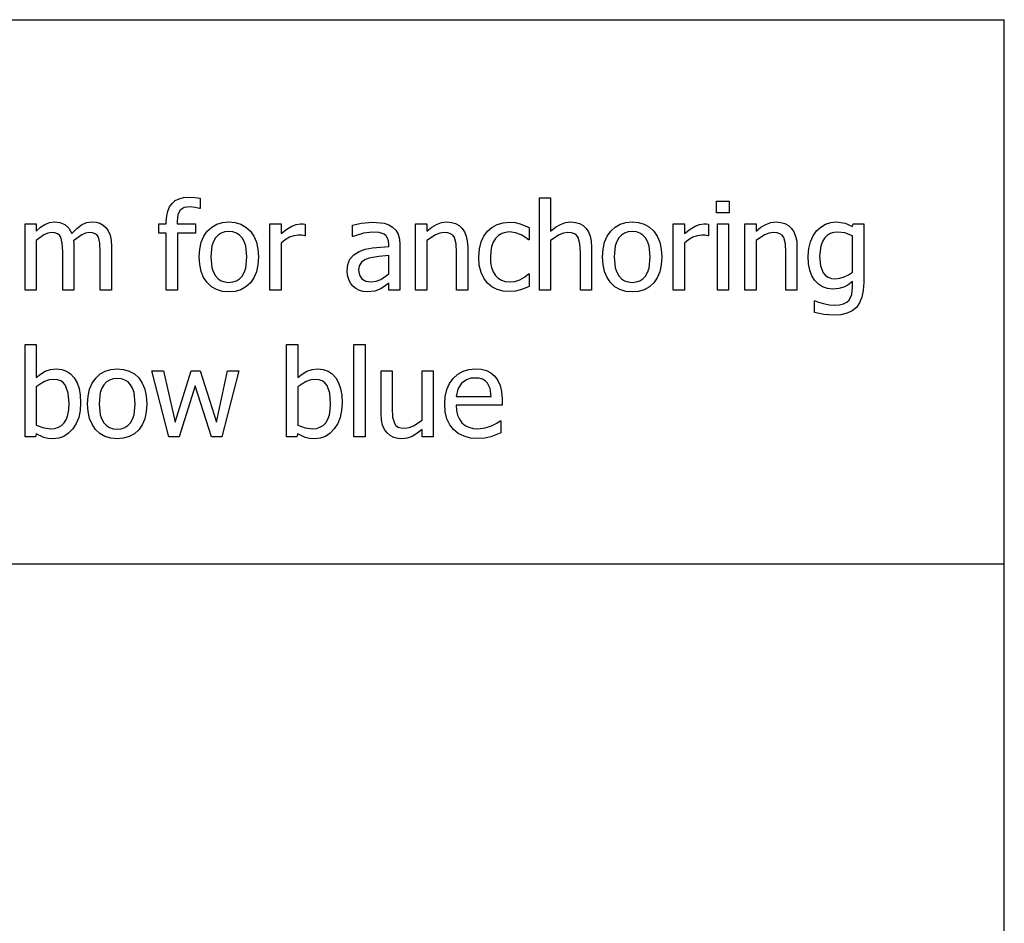
# Model space of a CAD drawing. Extents: x -8206 to 8206, y -6153 to 6153.
# Drawn here: x 5982 to 8206, y -4113 to -2074 of the extents above; entities that cross this region are included whole.
import ezdxf

# ---------------------------------------------------------------- set-up
doc = ezdxf.new("R2010")
doc.units = 0
doc.layers.get('0').update_dxf_attribs({"linetype": 'CONTINUOUS'})

msp = doc.modelspace()

# ---------------------------------------------------------------- linework, layer by layer
for p, q in [((3942.2, -2073.8), (8206, -2073.8)), ((8206, -3303.1), (8206, -2073.8)), ((6320.7, -2496.2), (6326.4, -2488.3)), ((6326.4, -2488.3), (6333.6, -2482.2)), ((6333.6, -2482.2), (6342.2, -2477.8)), ((6342.2, -2477.8), (6352.2, -2475.1)), ((6352.2, -2475.1), (6363.6, -2474.2)), ((6363.6, -2474.2), (6377.3, -2475)), ((6377.3, -2475), (6389.5, -2476.7)), ((6389.5, -2476.7), (6389.5, -2499.7)), ((7156, -2684.2), (7156, -2475.6)), ((7156, -2475.6), (7181.2, -2475.6)), ((7181.2, -2475.6), (7181.2, -2551.1)), ((7556, -2509.4), (7556, -2483.2)), ((7556, -2483.2), (7584.7, -2483.2)), ((7584.7, -2483.2), (7584.7, -2509.4)), ((6314.2, -2516.8), (6316.6, -2505.7)), ((6316.6, -2505.7), (6320.7, -2496.2)), ((6344.5, -2503.4), (6339.4, -2513.5)), ((6353.6, -2498), (6344.5, -2503.4)), ((6367.3, -2496.2), (6353.6, -2498)), ((6378.5, -2497.4), (6367.3, -2496.2)), ((6388.2, -2499.7), (6378.5, -2497.4)), ((6389.5, -2499.7), (6388.2, -2499.7)), ((7584.7, -2509.4), (7556, -2509.4)), ((5994.2, -2684.2), (5994.2, -2534.5)), ((5994.2, -2534.5), (6019.4, -2534.5)), ((6019.4, -2534.5), (6019.4, -2551.1)), ((6039, -2535.7), (6049.3, -2531.7)), ((6049.3, -2531.7), (6060.4, -2530.3)), ((6060.4, -2530.3), (6073, -2531.8)), ((6073, -2531.8), (6084, -2536.3)), ((6121.8, -2536.9), (6133.2, -2531.9)), ((6133.2, -2531.9), (6145.5, -2530.3)), ((6145.5, -2530.3), (6154.7, -2531.1)), ((6154.7, -2531.1), (6163, -2533.3)), ((6163, -2533.3), (6170.4, -2537.3)), ((6296.3, -2555.4), (6296.3, -2534.5)), ((6296.3, -2534.5), (6313.3, -2534.5)), ((6313.3, -2529.5), (6314.2, -2516.8)), ((6313.3, -2534.5), (6313.3, -2529.5)), ((6339.4, -2513.5), (6337.7, -2529.4)), ((6337.7, -2529.4), (6337.7, -2534.5)), ((6337.7, -2534.5), (6379.5, -2534.5)), ((6379.5, -2534.5), (6379.5, -2555.4)), ((6427.3, -2535.5), (6440.2, -2531.6)), ((6440.2, -2531.6), (6454.5, -2530.3)), ((6454.5, -2530.3), (6468.9, -2531.6)), ((6468.9, -2531.6), (6481.8, -2535.5)), ((6547.2, -2684.2), (6547.2, -2534.5)), ((6547.2, -2534.5), (6572.4, -2534.5)), ((6572.4, -2534.5), (6572.4, -2556.7)), ((6606.6, -2535.7), (6616.4, -2534.5)), ((6616.4, -2534.5), (6622.2, -2534.7)), ((6622.2, -2534.7), (6626.6, -2535.3)), ((6733.7, -2537.7), (6753.7, -2533.2)), ((6753.7, -2533.2), (6779.5, -2530.8)), ((6779.5, -2530.8), (6805.5, -2533.2)), ((6805.5, -2533.2), (6815.5, -2536.6)), ((6876.2, -2684.2), (6876.2, -2534.5)), ((6876.2, -2534.5), (6901.4, -2534.5)), ((6901.4, -2534.5), (6901.4, -2551.1)), ((6923.6, -2535.7), (6934.9, -2531.6)), ((6934.9, -2531.6), (6946.8, -2530.3)), ((6946.8, -2530.3), (6957.3, -2531.2)), ((6957.3, -2531.2), (6966.5, -2533.9)), ((6966.5, -2533.9), (6974.6, -2538.5)), ((7060.5, -2536.3), (7074.2, -2532.3)), ((7074.2, -2532.3), (7088.8, -2531)), ((7088.8, -2531), (7101, -2531.8)), ((7101, -2531.8), (7112.6, -2534.5)), ((7112.6, -2534.5), (7133.1, -2542.5)), ((7203.5, -2535.7), (7214.8, -2531.6)), ((7214.8, -2531.6), (7226.7, -2530.3)), ((7226.7, -2530.3), (7237.2, -2531.2)), ((7237.2, -2531.2), (7246.4, -2533.9)), ((7246.4, -2533.9), (7254.5, -2538.5)), ((7338.4, -2535.5), (7351.3, -2531.6)), ((7351.3, -2531.6), (7365.6, -2530.3)), ((7365.6, -2530.3), (7380, -2531.6)), ((7380, -2531.6), (7392.9, -2535.5)), ((7458.3, -2684.2), (7458.3, -2534.5)), ((7458.3, -2534.5), (7483.5, -2534.5)), ((7483.5, -2534.5), (7483.5, -2556.7)), ((7517.7, -2535.7), (7527.5, -2534.5)), ((7527.5, -2534.5), (7533.3, -2534.7)), ((7533.3, -2534.7), (7537.7, -2535.3)), ((7557.8, -2684.2), (7557.8, -2534.5)), ((7557.8, -2534.5), (7583, -2534.5)), ((7583, -2534.5), (7583, -2684.2)), ((7620, -2684.2), (7620, -2534.5)), ((7620, -2534.5), (7645.2, -2534.5)), ((7645.2, -2534.5), (7645.2, -2551.1)), ((7667.5, -2535.7), (7678.8, -2531.6)), ((7678.8, -2531.6), (7690.7, -2530.3)), ((7690.7, -2530.3), (7701.1, -2531.2)), ((7701.1, -2531.2), (7710.4, -2533.9)), ((7710.4, -2533.9), (7718.4, -2538.5)), ((7802.1, -2535.5), (7813.9, -2531.6)), ((7813.9, -2531.6), (7826, -2530.3)), ((7826, -2530.3), (7846.2, -2533)), ((7846.2, -2533), (7863.3, -2540.9)), ((7863.3, -2540.9), (7864.7, -2534.5)), ((7864.7, -2534.5), (7888.5, -2534.5)), ((7888.5, -2534.5), (7888.5, -2667.2)), ((6019.4, -2551.1), (6029.3, -2542.3)), ((6029.3, -2542.3), (6039, -2535.7)), ((6045.6, -2555.6), (6036.8, -2559.4)), ((6054, -2554.3), (6045.6, -2555.6)), ((6061.6, -2554.9), (6054, -2554.3)), ((6067.4, -2556.9), (6061.6, -2554.9)), ((6071.8, -2560.1), (6067.4, -2556.9)), ((6084, -2536.3), (6093, -2544.3)), ((6093, -2544.3), (6099.6, -2556.2)), ((6099.6, -2556.2), (6110.9, -2545)), ((6110.9, -2545), (6121.8, -2536.9)), ((6131, -2555.5), (6122.3, -2559.1)), ((6139, -2554.3), (6131, -2555.5)), ((6146.6, -2554.9), (6139, -2554.3)), ((6152.4, -2556.9), (6146.6, -2554.9)), ((6156.8, -2560.1), (6152.4, -2556.9)), ((6170.4, -2537.3), (6176.8, -2543)), ((6176.8, -2543), (6182.2, -2550.7)), ((6182.2, -2550.7), (6186.1, -2560.1)), ((6313.3, -2555.4), (6296.3, -2555.4)), ((6313.3, -2684.2), (6313.3, -2555.4)), ((6379.5, -2555.4), (6338.6, -2555.4)), ((6338.6, -2555.4), (6338.6, -2684.2)), ((6397.9, -2562.5), (6405.9, -2551.1)), ((6405.9, -2551.1), (6415.9, -2542)), ((6415.9, -2542), (6427.3, -2535.5)), ((6437.1, -2555.6), (6430.1, -2560)), ((6445.3, -2552.9), (6437.1, -2555.6)), ((6454.5, -2552), (6445.3, -2552.9)), ((6463.8, -2552.9), (6454.5, -2552)), ((6471.9, -2555.6), (6463.8, -2552.9)), ((6478.9, -2560), (6471.9, -2555.6)), ((6481.8, -2535.5), (6493.2, -2542)), ((6493.2, -2542), (6503.1, -2551)), ((6503.1, -2551), (6511.1, -2562.4)), ((6572.4, -2556.7), (6585.3, -2546.3)), ((6585.3, -2546.3), (6596.5, -2539.5)), ((6596.5, -2539.5), (6606.6, -2535.7)), ((6626.6, -2535.3), (6626.6, -2561.5)), ((6733.7, -2563.3), (6733.7, -2537.7)), ((6758.8, -2555.7), (6735.2, -2563.3)), ((6779.3, -2553.1), (6758.8, -2555.7)), ((6793.7, -2554.1), (6779.3, -2553.1)), ((6805.5, -2558.2), (6793.7, -2554.1)), ((6815.5, -2536.6), (6824.5, -2542)), ((6824.5, -2542), (6831.7, -2549)), ((6831.7, -2549), (6836.7, -2557.9)), ((6901.4, -2551.1), (6912.6, -2542.2)), ((6912.6, -2542.2), (6923.6, -2535.7)), ((6930.7, -2555.6), (6920.9, -2559.3)), ((6940.3, -2554.3), (6930.7, -2555.6)), ((6948.8, -2555), (6940.3, -2554.3)), ((6955.3, -2557.1), (6948.8, -2555)), ((6960.2, -2560.5), (6955.3, -2557.1)), ((6974.6, -2538.5), (6981.4, -2544.8)), ((6981.4, -2544.8), (6986.9, -2552.9)), ((6986.9, -2552.9), (6990.8, -2562.7)), ((7030.5, -2562.3), (7038.4, -2551.4)), ((7038.4, -2551.4), (7048.4, -2542.7)), ((7048.4, -2542.7), (7060.5, -2536.3)), ((7070.8, -2556.5), (7063.4, -2561.2)), ((7079.1, -2553.8), (7070.8, -2556.5)), ((7088.4, -2552.8), (7079.1, -2553.8)), ((7102.1, -2554.8), (7088.4, -2552.8)), ((7114.5, -2559.5), (7102.1, -2554.8)), ((7133.1, -2542.5), (7133.1, -2570.8)), ((7181.2, -2551.1), (7192.4, -2542.2)), ((7192.4, -2542.2), (7203.5, -2535.7)), ((7210.6, -2555.6), (7200.7, -2559.3)), ((7220.1, -2554.3), (7210.6, -2555.6)), ((7228.6, -2555), (7220.1, -2554.3)), ((7235.1, -2557.1), (7228.6, -2555)), ((7240, -2560.5), (7235.1, -2557.1)), ((7254.5, -2538.5), (7261.3, -2544.8)), ((7261.3, -2544.8), (7266.7, -2552.9)), ((7266.7, -2552.9), (7270.6, -2562.7)), ((7308.9, -2562.5), (7317, -2551.1)), ((7317, -2551.1), (7327, -2542)), ((7327, -2542), (7338.4, -2535.5)), ((7348.2, -2555.6), (7341.1, -2560)), ((7356.3, -2552.9), (7348.2, -2555.6)), ((7365.6, -2552), (7356.3, -2552.9)), ((7374.9, -2552.9), (7365.6, -2552)), ((7383, -2555.6), (7374.9, -2552.9)), ((7389.9, -2560), (7383, -2555.6)), ((7392.9, -2535.5), (7404.3, -2542)), ((7404.3, -2542), (7414.2, -2551)), ((7414.2, -2551), (7422.1, -2562.4)), ((7483.5, -2556.7), (7496.4, -2546.3)), ((7496.4, -2546.3), (7507.6, -2539.5)), ((7507.6, -2539.5), (7517.7, -2535.7)), ((7537.7, -2535.3), (7537.7, -2561.5)), ((7645.2, -2551.1), (7656.4, -2542.2)), ((7656.4, -2542.2), (7667.5, -2535.7)), ((7674.6, -2555.6), (7664.7, -2559.3)), ((7684.1, -2554.3), (7674.6, -2555.6)), ((7692.6, -2555), (7684.1, -2554.3)), ((7699.1, -2557.1), (7692.6, -2555)), ((7704, -2560.5), (7699.1, -2557.1)), ((7718.4, -2538.5), (7725.3, -2544.8)), ((7725.3, -2544.8), (7730.7, -2552.9)), ((7730.7, -2552.9), (7734.6, -2562.7)), ((7774.2, -2561.6), (7782.1, -2550.4)), ((7782.1, -2550.4), (7791.4, -2541.9)), ((7791.4, -2541.9), (7802.1, -2535.5)), ((7812.9, -2556.5), (7805.8, -2560.9)), ((7820.9, -2553.8), (7812.9, -2556.5)), ((7830, -2553), (7820.9, -2553.8)), ((7845.9, -2554.9), (7830, -2553)), ((7863.3, -2561.4), (7845.9, -2554.9)), ((6036.8, -2559.4), (6019.4, -2572.4)), ((6019.4, -2572.4), (6019.4, -2684.2)), ((6075, -2564.8), (6071.8, -2560.1)), ((6078.4, -2578.5), (6075, -2564.8)), ((6079.2, -2597.6), (6078.4, -2578.5)), ((6122.3, -2559.1), (6103.9, -2572.8)), ((6103.9, -2572.8), (6104.2, -2578.2)), ((6104.2, -2578.2), (6104.4, -2585.7)), ((6160.1, -2564.8), (6156.8, -2560.1)), ((6163.4, -2578.5), (6160.1, -2564.8)), ((6164.2, -2597.6), (6163.4, -2578.5)), ((6186.1, -2560.1), (6188.6, -2571.6)), ((6188.6, -2571.6), (6189.4, -2585.7)), ((6388.7, -2591.7), (6392.1, -2576.1)), ((6392.1, -2576.1), (6397.9, -2562.5)), ((6419.5, -2574.2), (6416.2, -2584.1)), ((6424.2, -2566.2), (6419.5, -2574.2)), ((6430.1, -2560), (6424.2, -2566.2)), ((6484.7, -2566.2), (6478.9, -2560)), ((6489.4, -2574.2), (6484.7, -2566.2)), ((6492.7, -2584.1), (6489.4, -2574.2)), ((6511.1, -2562.4), (6516.8, -2576)), ((6516.8, -2576), (6520.2, -2591.6)), ((6581.7, -2570.3), (6572.4, -2577.9)), ((6572.4, -2577.9), (6572.4, -2684.2)), ((6591.5, -2564.8), (6581.7, -2570.3)), ((6601.6, -2561.4), (6591.5, -2564.8)), ((6611.7, -2560.3), (6601.6, -2561.4)), ((6619.3, -2560.5), (6611.7, -2560.3)), ((6625.3, -2561.5), (6619.3, -2560.5)), ((6626.6, -2561.5), (6625.3, -2561.5)), ((6735.2, -2563.3), (6733.7, -2563.3)), ((6809.8, -2561.8), (6805.5, -2558.2)), ((6813, -2566.6), (6809.8, -2561.8)), ((6815, -2572.9), (6813, -2566.6)), ((6815.7, -2580.9), (6815, -2572.9)), ((6836.7, -2557.9), (6839.8, -2568.8)), ((6839.8, -2568.8), (6840.8, -2581.8)), ((6920.9, -2559.3), (6901.4, -2572.4)), ((6901.4, -2572.4), (6901.4, -2684.2)), ((6963.9, -2565.4), (6960.2, -2560.5)), ((6967.7, -2579.7), (6963.9, -2565.4)), ((6990.8, -2562.7), (6993.1, -2574)), ((6993.1, -2574), (6993.9, -2587)), ((7020.3, -2591.2), (7024.3, -2575.5)), ((7024.3, -2575.5), (7030.5, -2562.3)), ((7051.8, -2575.8), (7048.1, -2585.5)), ((7057, -2567.6), (7051.8, -2575.8)), ((7063.4, -2561.2), (7057, -2567.6)), ((7124.7, -2565.6), (7114.5, -2559.5)), ((7131.6, -2570.8), (7124.7, -2565.6)), ((7133.1, -2570.8), (7131.6, -2570.8)), ((7200.7, -2559.3), (7181.2, -2572.4)), ((7181.2, -2572.4), (7181.2, -2684.2)), ((7243.7, -2565.4), (7240, -2560.5)), ((7247.5, -2579.7), (7243.7, -2565.4)), ((7270.6, -2562.7), (7273, -2574)), ((7273, -2574), (7273.8, -2587)), ((7299.7, -2591.7), (7303.2, -2576.1)), ((7303.2, -2576.1), (7308.9, -2562.5)), ((7330.6, -2574.2), (7327.3, -2584.1)), ((7335.2, -2566.2), (7330.6, -2574.2)), ((7341.1, -2560), (7335.2, -2566.2)), ((7395.8, -2566.2), (7389.9, -2560)), ((7400.4, -2574.2), (7395.8, -2566.2)), ((7403.7, -2584.1), (7400.4, -2574.2)), ((7422.1, -2562.4), (7427.8, -2576)), ((7427.8, -2576), (7431.3, -2591.6)), ((7492.7, -2570.3), (7483.5, -2577.9)), ((7483.5, -2577.9), (7483.5, -2684.2)), ((7502.5, -2564.8), (7492.7, -2570.3)), ((7512.6, -2561.4), (7502.5, -2564.8)), ((7522.8, -2560.3), (7512.6, -2561.4)), ((7530.4, -2560.5), (7522.8, -2560.3)), ((7536.3, -2561.5), (7530.4, -2560.5)), ((7537.7, -2561.5), (7536.3, -2561.5)), ((7664.7, -2559.3), (7645.2, -2572.4)), ((7645.2, -2572.4), (7645.2, -2684.2)), ((7707.7, -2565.4), (7704, -2560.5)), ((7711.5, -2579.7), (7707.7, -2565.4)), ((7734.6, -2562.7), (7737, -2574)), ((7737, -2574), (7737.7, -2587)), ((7764.1, -2590.4), (7768.1, -2574.9)), ((7768.1, -2574.9), (7774.2, -2561.6)), ((7795, -2574.8), (7791.6, -2584.2)), ((7799.8, -2567), (7795, -2574.8)), ((7805.8, -2560.9), (7799.8, -2567)), ((7863.3, -2643.6), (7863.3, -2561.4)), ((6079.2, -2684.2), (6079.2, -2597.6)), ((6104.4, -2585.7), (6104.4, -2684.2)), ((6164.2, -2684.2), (6164.2, -2597.6)), ((6189.4, -2585.7), (6189.4, -2684.2)), ((6387.5, -2609.4), (6388.7, -2591.7)), ((6416.2, -2584.1), (6413.5, -2609.4)), ((6495.3, -2609.4), (6492.7, -2584.1)), ((6520.2, -2591.6), (6521.3, -2609.4)), ((6736.6, -2604.5), (6748.9, -2596.9)), ((6748.9, -2596.9), (6762.6, -2592.1)), ((6762.6, -2592.1), (6778.7, -2589)), ((6778.7, -2589), (6815.7, -2585.7)), ((6815.7, -2585.7), (6815.7, -2580.9)), ((6840.8, -2581.8), (6840.8, -2684.2)), ((6968.7, -2599), (6967.7, -2579.7)), ((6968.7, -2684.2), (6968.7, -2599)), ((6993.9, -2587), (6993.9, -2684.2)), ((7019, -2609.6), (7020.3, -2591.2)), ((7045.9, -2596.8), (7045.1, -2609.6)), ((7048.1, -2585.5), (7045.9, -2596.8)), ((7248.6, -2599), (7247.5, -2579.7)), ((7248.6, -2684.2), (7248.6, -2599)), ((7273.8, -2587), (7273.8, -2684.2)), ((7298.6, -2609.4), (7299.7, -2591.7)), ((7327.3, -2584.1), (7324.6, -2609.4)), ((7406.4, -2609.4), (7403.7, -2584.1)), ((7431.3, -2591.6), (7432.4, -2609.4)), ((7712.5, -2599), (7711.5, -2579.7)), ((7712.5, -2684.2), (7712.5, -2599)), ((7737.7, -2587), (7737.7, -2684.2)), ((7762.8, -2607.9), (7764.1, -2590.4)), ((7791.6, -2584.2), (7788.8, -2607.4)), ((6388.6, -2626.7), (6387.5, -2609.4)), ((6413.5, -2609.4), (6416.2, -2634.2)), ((6492.7, -2634.5), (6495.3, -2609.4)), ((6521.3, -2609.4), (6520.2, -2627.2)), ((6723.2, -2626.4), (6728.1, -2614.3)), ((6728.1, -2614.3), (6736.6, -2604.5)), ((6754.1, -2621.4), (6749.2, -2629)), ((6761.6, -2615.9), (6754.1, -2621.4)), ((6770.8, -2612), (6761.6, -2615.9)), ((6793, -2608), (6770.8, -2612)), ((6815.7, -2605.8), (6793, -2608)), ((6815.7, -2647.4), (6815.7, -2605.8)), ((7020.2, -2628.1), (7019, -2609.6)), ((7045.1, -2609.6), (7045.8, -2622.1)), ((7045.8, -2622.1), (7048, -2633.2)), ((7299.7, -2626.7), (7298.6, -2609.4)), ((7324.6, -2609.4), (7327.3, -2634.2)), ((7403.7, -2634.5), (7406.4, -2609.4)), ((7432.4, -2609.4), (7431.3, -2627.2)), ((7763.8, -2624.7), (7762.8, -2607.9)), ((7788.8, -2607.4), (7790.9, -2629.4)), ((6392, -2642.1), (6388.6, -2626.7)), ((6397.6, -2655.6), (6392, -2642.1)), ((6416.2, -2634.2), (6419.5, -2644)), ((6419.5, -2644), (6424.2, -2652.1)), ((6484.7, -2652.4), (6489.3, -2644.4)), ((6489.3, -2644.4), (6492.7, -2634.5)), ((6516.8, -2642.9), (6511.1, -2656.4)), ((6520.2, -2627.2), (6516.8, -2642.9)), ((6721.5, -2640.8), (6723.2, -2626.4)), ((6722.4, -2650.6), (6721.5, -2640.8)), ((6749.2, -2629), (6747.6, -2639.2)), ((6747.6, -2639.2), (6749.4, -2650.5)), ((7024.1, -2644.1), (7020.2, -2628.1)), ((7030.2, -2657.5), (7024.1, -2644.1)), ((7048, -2633.2), (7051.6, -2642.8)), ((7051.6, -2642.8), (7056.6, -2650.9)), ((7303, -2642.1), (7299.7, -2626.7)), ((7308.6, -2655.6), (7303, -2642.1)), ((7327.3, -2634.2), (7330.6, -2644)), ((7330.6, -2644), (7335.2, -2652.1)), ((7395.7, -2652.4), (7400.4, -2644.4)), ((7400.4, -2644.4), (7403.7, -2634.5)), ((7427.8, -2642.9), (7422.1, -2656.4)), ((7431.3, -2627.2), (7427.8, -2642.9)), ((7766.6, -2639.5), (7763.8, -2624.7)), ((7771.3, -2652.1), (7766.6, -2639.5)), ((7790.9, -2629.4), (7797.2, -2645.4)), ((7797.2, -2645.4), (7802.1, -2651)), ((7854.4, -2649.8), (7863.3, -2643.6)), ((6405.4, -2667.1), (6397.6, -2655.6)), ((6415.2, -2676.4), (6405.4, -2667.1)), ((6424.2, -2652.1), (6430.1, -2658.5)), ((6430.1, -2658.5), (6437.1, -2663)), ((6437.1, -2663), (6445.3, -2665.8)), ((6445.3, -2665.8), (6454.5, -2666.7)), ((6454.5, -2666.7), (6463.7, -2665.8)), ((6463.7, -2665.8), (6471.8, -2663.1)), ((6471.8, -2663.1), (6478.8, -2658.6)), ((6478.8, -2658.6), (6484.7, -2652.4)), ((6503.1, -2667.8), (6493.2, -2676.8)), ((6511.1, -2656.4), (6503.1, -2667.8)), ((6725.2, -2659.9), (6722.4, -2650.6)), ((6729.4, -2668.2), (6725.2, -2659.9)), ((6734.8, -2675.1), (6729.4, -2668.2)), ((6749.4, -2650.5), (6754.8, -2658.6)), ((6754.8, -2658.6), (6763.7, -2663.6)), ((6763.7, -2663.6), (6776, -2665.2)), ((6776, -2665.2), (6787.4, -2663.9)), ((6787.4, -2663.9), (6797.6, -2660)), ((6797.6, -2660), (6815.7, -2647.4)), ((6815.7, -2668.3), (6807.4, -2674.7)), ((6815.7, -2684.2), (6815.7, -2668.3)), ((7038.4, -2668.4), (7030.2, -2657.5)), ((7048.6, -2676.9), (7038.4, -2668.4)), ((7056.6, -2650.9), (7062.9, -2657.4)), ((7062.9, -2657.4), (7070.3, -2662)), ((7070.3, -2662), (7078.8, -2664.8)), ((7078.8, -2664.8), (7088.4, -2665.7)), ((7088.4, -2665.7), (7100.5, -2664.5)), ((7100.5, -2664.5), (7111.9, -2660.6)), ((7111.9, -2660.6), (7122.4, -2654.8)), ((7122.4, -2654.8), (7131.6, -2647.5)), ((7131.6, -2647.5), (7133.1, -2647.5)), ((7133.1, -2647.5), (7133.1, -2675.8)), ((7316.5, -2667.1), (7308.6, -2655.6)), ((7326.3, -2676.4), (7316.5, -2667.1)), ((7335.2, -2652.1), (7341.1, -2658.5)), ((7341.1, -2658.5), (7348.2, -2663)), ((7348.2, -2663), (7356.3, -2665.8)), ((7356.3, -2665.8), (7365.6, -2666.7)), ((7365.6, -2666.7), (7374.8, -2665.8)), ((7374.8, -2665.8), (7382.9, -2663.1)), ((7382.9, -2663.1), (7389.8, -2658.6)), ((7389.8, -2658.6), (7395.7, -2652.4)), ((7414.2, -2667.8), (7404.3, -2676.8)), ((7422.1, -2656.4), (7414.2, -2667.8)), ((7778, -2662.7), (7771.3, -2652.1)), ((7786.2, -2671), (7778, -2662.7)), ((7802.1, -2651), (7808.2, -2655.1)), ((7808.2, -2655.1), (7815.6, -2657.6)), ((7815.6, -2657.6), (7824.4, -2658.4)), ((7824.4, -2658.4), (7834.3, -2657.4)), ((7834.3, -2657.4), (7844.6, -2654.5)), ((7844.6, -2654.5), (7854.4, -2649.8)), ((7863.3, -2664.4), (7853.2, -2672.1)), ((7863.3, -2677.5), (7863.3, -2664.4)), ((7888.5, -2667.2), (7887.4, -2685)), ((6019.4, -2684.2), (5994.2, -2684.2)), ((6104.4, -2684.2), (6079.2, -2684.2)), ((6189.4, -2684.2), (6164.2, -2684.2)), ((6338.6, -2684.2), (6313.3, -2684.2)), ((6426.6, -2683.1), (6415.2, -2676.4)), ((6439.8, -2687.1), (6426.6, -2683.1)), ((6454.5, -2688.4), (6439.8, -2687.1)), ((6468.9, -2687.1), (6454.5, -2688.4)), ((6481.8, -2683.3), (6468.9, -2687.1)), ((6493.2, -2676.8), (6481.8, -2683.3)), ((6572.4, -2684.2), (6547.2, -2684.2)), ((6741.6, -2680.7), (6734.8, -2675.1)), ((6749.4, -2684.9), (6741.6, -2680.7)), ((6758, -2687.5), (6749.4, -2684.9)), ((6767, -2688.4), (6758, -2687.5)), ((6784.5, -2686.5), (6767, -2688.4)), ((6797.4, -2681.2), (6784.5, -2686.5)), ((6807.4, -2674.7), (6797.4, -2681.2)), ((6840.8, -2684.2), (6815.7, -2684.2)), ((6901.4, -2684.2), (6876.2, -2684.2)), ((6993.9, -2684.2), (6968.7, -2684.2)), ((7060.5, -2682.8), (7048.6, -2676.9)), ((7074.1, -2686.4), (7060.5, -2682.8)), ((7088.8, -2687.6), (7074.1, -2686.4)), ((7102, -2686.6), (7088.8, -2687.6)), ((7113.5, -2683.7), (7102, -2686.6)), ((7123.7, -2680), (7113.5, -2683.7)), ((7133.1, -2675.8), (7123.7, -2680)), ((7181.2, -2684.2), (7156, -2684.2)), ((7273.8, -2684.2), (7248.6, -2684.2)), ((7337.7, -2683.1), (7326.3, -2676.4)), ((7350.8, -2687.1), (7337.7, -2683.1)), ((7365.6, -2688.4), (7350.8, -2687.1)), ((7380, -2687.1), (7365.6, -2688.4)), ((7392.9, -2683.3), (7380, -2687.1)), ((7404.3, -2676.8), (7392.9, -2683.3)), ((7483.5, -2684.2), (7458.3, -2684.2)), ((7583, -2684.2), (7557.8, -2684.2)), ((7645.2, -2684.2), (7620, -2684.2)), ((7737.7, -2684.2), (7712.5, -2684.2)), ((7795.7, -2676.9), (7786.2, -2671)), ((7806.6, -2680.5), (7795.7, -2676.9)), ((7818.7, -2681.7), (7806.6, -2680.5)), ((7832.3, -2680.6), (7818.7, -2681.7)), ((7843.3, -2677.5), (7832.3, -2680.6)), ((7853.2, -2672.1), (7843.3, -2677.5)), ((7861.5, -2694), (7863.3, -2677.5)), ((7887.4, -2685), (7884.3, -2700.2)), ((7777.2, -2734.5), (7777.2, -2708.2)), ((7777.2, -2708.2), (7778.5, -2708.2)), ((7778.5, -2708.2), (7786, -2711.1)), ((7786, -2711.1), (7797.3, -2714.6)), ((7842.8, -2715.4), (7850, -2711.7)), ((7850, -2711.7), (7855.5, -2706.8)), ((7855.5, -2706.8), (7861.5, -2694)), ((7879.1, -2713), (7871.8, -2723.1)), ((7884.3, -2700.2), (7879.1, -2713)), ((7798.6, -2739.2), (7777.2, -2734.5)), ((7797.3, -2714.6), (7810.2, -2717.4)), ((7810.2, -2717.4), (7823, -2718.4)), ((7823, -2718.4), (7833.8, -2717.7)), ((7833.8, -2717.7), (7842.8, -2715.4)), ((7862.4, -2730.9), (7850.8, -2736.5)), ((7871.8, -2723.1), (7862.4, -2730.9)), ((7821, -2741), (7798.6, -2739.2)), ((7837, -2739.9), (7821, -2741)), ((7850.8, -2736.5), (7837, -2739.9)), ((5994.2, -3015.7), (5994.2, -2807.1)), ((5994.2, -2807.1), (6019.4, -2807.1)), ((6019.4, -2807.1), (6019.4, -2881.6)), ((6584.8, -3015.7), (6584.8, -2807.1)), ((6584.8, -2807.1), (6610, -2807.1)), ((6610, -2807.1), (6610, -2881.6)), ((6737.1, -3015.7), (6737.1, -2807.1)), ((6737.1, -2807.1), (6762.3, -2807.1)), ((6762.3, -2807.1), (6762.3, -3015.7)), ((6029.3, -2873.8), (6040, -2867.4)), ((6040, -2867.4), (6051.9, -2863.2)), ((6051.9, -2863.2), (6065.3, -2861.8)), ((6065.3, -2861.8), (6077.3, -2863.1)), ((6077.3, -2863.1), (6087.9, -2866.9)), ((6087.9, -2866.9), (6097.2, -2873.2)), ((6163.8, -2873.5), (6175.2, -2867)), ((6175.2, -2867), (6188.1, -2863.1)), ((6188.1, -2863.1), (6202.4, -2861.8)), ((6202.4, -2861.8), (6216.8, -2863.1)), ((6216.8, -2863.1), (6229.7, -2867)), ((6229.7, -2867), (6241.1, -2873.4)), ((6319.2, -3015.7), (6280.9, -2866)), ((6280.9, -2866), (6307.2, -2866)), ((6307.2, -2866), (6333.6, -2981.9)), ((6333.6, -2981.9), (6369.1, -2866)), ((6369.1, -2866), (6389.9, -2866)), ((6389.9, -2866), (6426.4, -2981.9)), ((6426.4, -2981.9), (6451.3, -2866)), ((6476.7, -2866), (6438.7, -3015.7)), ((6451.3, -2866), (6476.7, -2866)), ((6619.9, -2873.8), (6630.6, -2867.4)), ((6630.6, -2867.4), (6642.5, -2863.2)), ((6642.5, -2863.2), (6655.8, -2861.8)), ((6655.8, -2861.8), (6667.8, -2863.1)), ((6667.8, -2863.1), (6678.5, -2866.9)), ((6678.5, -2866.9), (6687.8, -2873.2)), ((6798.2, -2963.2), (6798.2, -2866)), ((6798.2, -2866), (6823.5, -2866)), ((6823.5, -2866), (6823.5, -2951.2)), ((6890.8, -2977.8), (6890.8, -2866)), ((6890.8, -2866), (6916, -2866)), ((6916, -2866), (6916, -3015.7)), ((6971.6, -2874), (6983.4, -2867.2)), ((6983.4, -2867.2), (6996.7, -2863.1)), ((6996.7, -2863.1), (7011.5, -2861.8)), ((7011.5, -2861.8), (7024.6, -2862.8)), ((7024.6, -2862.8), (7036.1, -2865.8)), ((7036.1, -2865.8), (7046.2, -2871)), ((6019.4, -2881.6), (6029.3, -2873.8)), ((6038.5, -2890.6), (6028.5, -2896.1)), ((6049, -2887), (6038.5, -2890.6)), ((6059.4, -2885.8), (6049, -2887)), ((6067.8, -2886.7), (6059.4, -2885.8)), ((6075, -2889.3), (6067.8, -2886.7)), ((6080.9, -2893.6), (6075, -2889.3)), ((6097.2, -2873.2), (6105.2, -2882.1)), ((6105.2, -2882.1), (6111.6, -2893.2)), ((6145.8, -2894), (6153.8, -2882.6)), ((6153.8, -2882.6), (6163.8, -2873.5)), ((6185, -2887.1), (6178, -2891.5)), ((6193.2, -2884.4), (6185, -2887.1)), ((6202.4, -2883.5), (6193.2, -2884.4)), ((6211.7, -2884.4), (6202.4, -2883.5)), ((6219.8, -2887.1), (6211.7, -2884.4)), ((6226.8, -2891.5), (6219.8, -2887.1)), ((6241.1, -2873.4), (6251, -2882.5)), ((6251, -2882.5), (6259, -2893.9)), ((6610, -2881.6), (6619.9, -2873.8)), ((6629.1, -2890.6), (6619, -2896.1)), ((6639.6, -2887), (6629.1, -2890.6)), ((6649.9, -2885.8), (6639.6, -2887)), ((6658.4, -2886.7), (6649.9, -2885.8)), ((6665.6, -2889.3), (6658.4, -2886.7)), ((6671.5, -2893.6), (6665.6, -2889.3)), ((6687.8, -2873.2), (6695.8, -2882.1)), ((6695.8, -2882.1), (6702.2, -2893.2)), ((6952.9, -2895.2), (6961.3, -2883.5)), ((6961.3, -2883.5), (6971.6, -2874)), ((6992.9, -2885.6), (6980.1, -2894.4)), ((7000.7, -2883.3), (6992.9, -2885.6)), ((7010, -2882.6), (7000.7, -2883.3)), ((7019.4, -2883.3), (7010, -2882.6)), ((7027.1, -2885.5), (7019.4, -2883.3)), ((7033.4, -2889.1), (7027.1, -2885.5)), ((7038.4, -2894.1), (7033.4, -2889.1)), ((7046.2, -2871), (7054.9, -2878.4)), ((7054.9, -2878.4), (7062, -2888)), ((7062, -2888), (7067.3, -2899.4)), ((6028.5, -2896.1), (6019.4, -2902.8)), ((6019.4, -2902.8), (6019.4, -2988.7)), ((6085.6, -2899.7), (6080.9, -2893.6)), ((6091.8, -2916.8), (6085.6, -2899.7)), ((6111.6, -2893.2), (6116.2, -2906.3)), ((6116.2, -2906.3), (6118.9, -2921.4)), ((6136.5, -2923.2), (6140, -2907.6)), ((6140, -2907.6), (6145.8, -2894)), ((6167.4, -2905.7), (6164.1, -2915.6)), ((6172.1, -2897.7), (6167.4, -2905.7)), ((6178, -2891.5), (6172.1, -2897.7)), ((6232.6, -2897.7), (6226.8, -2891.5)), ((6237.2, -2905.7), (6232.6, -2897.7)), ((6240.6, -2915.6), (6237.2, -2905.7)), ((6259, -2893.9), (6264.7, -2907.5)), ((6264.7, -2907.5), (6268.1, -2923.1)), ((6378.8, -2900.3), (6342.4, -3015.7)), ((6415.4, -3015.7), (6378.8, -2900.3)), ((6619, -2896.1), (6610, -2902.8)), ((6610, -2902.8), (6610, -2988.7)), ((6676.2, -2899.7), (6671.5, -2893.6)), ((6682.4, -2916.8), (6676.2, -2899.7)), ((6702.2, -2893.2), (6706.8, -2906.3)), ((6706.8, -2906.3), (6709.5, -2921.4)), ((6943.3, -2924.3), (6946.9, -2908.8)), ((6946.9, -2908.8), (6952.9, -2895.2)), ((6971.5, -2907.5), (6967.7, -2924.1)), ((6980.1, -2894.4), (6971.5, -2907.5)), ((7044.6, -2906.6), (7038.4, -2894.1)), ((7047, -2924.1), (7044.6, -2906.6)), ((7067.3, -2899.4), (7070.5, -2913.2)), ((7070.5, -2913.2), (7071.5, -2929.8)), ((6093.8, -2940.4), (6091.8, -2916.8)), ((6118.9, -2921.4), (6119.8, -2938.4)), ((6135.4, -2940.9), (6136.5, -2923.2)), ((6164.1, -2915.6), (6161.4, -2940.9)), ((6243.2, -2940.9), (6240.6, -2915.6)), ((6268.1, -2923.1), (6269.2, -2940.9)), ((6684.4, -2940.4), (6682.4, -2916.8)), ((6709.5, -2921.4), (6710.4, -2938.4)), ((6942.1, -2941.7), (6943.3, -2924.3)), ((6967.7, -2924.1), (7047, -2924.1)), ((7071.5, -2929.8), (7071.5, -2943.5)), ((6091.1, -2965.9), (6093.1, -2954.1)), ((6093.1, -2954.1), (6093.8, -2940.4)), ((6118.7, -2955.8), (6115.4, -2971.5)), ((6119.8, -2938.4), (6118.7, -2955.8)), ((6136.5, -2958.2), (6135.4, -2940.9)), ((6161.4, -2940.9), (6164.1, -2965.7)), ((6240.5, -2966), (6243.2, -2940.9)), ((6269.2, -2940.9), (6268.1, -2958.7)), ((6681.6, -2965.9), (6683.7, -2954.1)), ((6683.7, -2954.1), (6684.4, -2940.4)), ((6709.3, -2955.8), (6706, -2971.5)), ((6710.4, -2938.4), (6709.3, -2955.8)), ((6823.5, -2951.2), (6824.3, -2971)), ((6943.4, -2959.2), (6942.1, -2941.7)), ((7071.5, -2943.5), (6967.7, -2943.5)), ((6967.7, -2943.5), (6968.6, -2955.8)), ((6968.6, -2955.8), (6971, -2966.5)), ((6082.8, -2983.6), (6087.6, -2975.7)), ((6087.6, -2975.7), (6091.1, -2965.9)), ((6115.4, -2971.5), (6109.8, -2985.4)), ((6139.9, -2973.6), (6136.5, -2958.2)), ((6145.5, -2987.1), (6139.9, -2973.6)), ((6164.1, -2965.7), (6167.4, -2975.5)), ((6167.4, -2975.5), (6172.1, -2983.6)), ((6232.5, -2983.9), (6237.2, -2975.8)), ((6237.2, -2975.8), (6240.5, -2966)), ((6264.7, -2974.4), (6259, -2987.9)), ((6268.1, -2958.7), (6264.7, -2974.4)), ((6673.4, -2983.6), (6678.2, -2975.7)), ((6678.2, -2975.7), (6681.6, -2965.9)), ((6706, -2971.5), (6700.4, -2985.4)), ((6799.1, -2977.2), (6798.2, -2963.2)), ((6801.8, -2988.9), (6799.1, -2977.2)), ((6824.3, -2971), (6828.3, -2984.8)), ((6871.6, -2990.7), (6890.8, -2977.8)), ((6947.1, -2974.6), (6943.4, -2959.2)), ((6953.3, -2987.9), (6947.1, -2974.6)), ((6971, -2966.5), (6975.1, -2975.7)), ((6975.1, -2975.7), (6980.9, -2983.4)), ((7059.5, -2984.6), (7067.3, -2979.1)), ((7067.3, -2979.1), (7068.7, -2979.1)), ((7068.7, -2979.1), (7068.7, -3006.6)), ((6019.4, -2988.7), (6036.3, -2995.3)), ((6036.3, -2995.3), (6052.5, -2997.2)), ((6052.5, -2997.2), (6061.7, -2996.4)), ((6061.7, -2996.4), (6069.8, -2993.8)), ((6069.8, -2993.8), (6076.8, -2989.5)), ((6076.8, -2989.5), (6082.8, -2983.6)), ((6102, -2997.5), (6092.5, -3007.3)), ((6109.8, -2985.4), (6102, -2997.5)), ((6153.3, -2998.6), (6145.5, -2987.1)), ((6163.1, -3007.9), (6153.3, -2998.6)), ((6172.1, -2983.6), (6178, -2990)), ((6178, -2990), (6185, -2994.5)), ((6185, -2994.5), (6193.2, -2997.3)), ((6193.2, -2997.3), (6202.4, -2998.2)), ((6202.4, -2998.2), (6211.6, -2997.3)), ((6211.6, -2997.3), (6219.7, -2994.6)), ((6219.7, -2994.6), (6226.7, -2990.1)), ((6226.7, -2990.1), (6232.5, -2983.9)), ((6251, -2999.3), (6241.1, -3008.3)), ((6259, -2987.9), (6251, -2999.3)), ((6610, -2988.7), (6626.9, -2995.3)), ((6626.9, -2995.3), (6643.1, -2997.2)), ((6643.1, -2997.2), (6652.2, -2996.4)), ((6652.2, -2996.4), (6660.3, -2993.8)), ((6660.3, -2993.8), (6667.4, -2989.5)), ((6667.4, -2989.5), (6673.4, -2983.6)), ((6692.6, -2997.5), (6683.1, -3007.3)), ((6700.4, -2985.4), (6692.6, -2997.5)), ((6806.1, -2998.6), (6801.8, -2988.9)), ((6811.8, -3006.5), (6806.1, -2998.6)), ((6828.3, -2984.8), (6831.9, -2989.8)), ((6831.9, -2989.8), (6836.7, -2993.2)), ((6836.7, -2993.2), (6843.1, -2995.2)), ((6843.1, -2995.2), (6851.9, -2995.9)), ((6851.9, -2995.9), (6861.4, -2994.6)), ((6861.4, -2994.6), (6871.6, -2990.7)), ((6890.8, -2999.1), (6879.4, -3008.1)), ((6890.8, -3015.7), (6890.8, -2999.1)), ((6961.9, -2999), (6953.3, -2987.9)), ((6972.8, -3007.9), (6961.9, -2999)), ((6980.9, -2983.4), (6988.1, -2989.5)), ((6988.1, -2989.5), (6996.5, -2993.8)), ((6996.5, -2993.8), (7006.3, -2996.4)), ((7006.3, -2996.4), (7017.2, -2997.2)), ((7017.2, -2997.2), (7033.5, -2995.4)), ((7033.5, -2995.4), (7047.9, -2990.5)), ((7047.9, -2990.5), (7059.5, -2984.6)), ((6017.8, -3015.7), (5994.2, -3015.7)), ((6019.4, -3008.8), (6017.8, -3015.7)), ((6036.5, -3016.9), (6019.4, -3008.8)), ((6046, -3019.1), (6036.5, -3016.9)), ((6057.3, -3019.9), (6046, -3019.1)), ((6070.2, -3018.5), (6057.3, -3019.9)), ((6081.9, -3014.3), (6070.2, -3018.5)), ((6092.5, -3007.3), (6081.9, -3014.3)), ((6174.5, -3014.6), (6163.1, -3007.9)), ((6187.7, -3018.6), (6174.5, -3014.6)), ((6202.4, -3019.9), (6187.7, -3018.6)), ((6216.8, -3018.6), (6202.4, -3019.9)), ((6229.7, -3014.8), (6216.8, -3018.6)), ((6241.1, -3008.3), (6229.7, -3014.8)), ((6342.4, -3015.7), (6319.2, -3015.7)), ((6438.7, -3015.7), (6415.4, -3015.7)), ((6608.4, -3015.7), (6584.8, -3015.7)), ((6610, -3008.8), (6608.4, -3015.7)), ((6627.1, -3016.9), (6610, -3008.8)), ((6636.6, -3019.1), (6627.1, -3016.9)), ((6647.9, -3019.9), (6636.6, -3019.1)), ((6660.8, -3018.5), (6647.9, -3019.9)), ((6672.5, -3014.3), (6660.8, -3018.5)), ((6683.1, -3007.3), (6672.5, -3014.3)), ((6762.3, -3015.7), (6737.1, -3015.7)), ((6818.8, -3012.5), (6811.8, -3006.5)), ((6826.9, -3016.7), (6818.8, -3012.5)), ((6835.8, -3019.1), (6826.9, -3016.7)), ((6845.3, -3019.9), (6835.8, -3019.1)), ((6857.6, -3018.6), (6845.3, -3019.9)), ((6868.6, -3014.6), (6857.6, -3018.6)), ((6879.4, -3008.1), (6868.6, -3014.6)), ((6916, -3015.7), (6890.8, -3015.7)), ((6985.7, -3014.2), (6972.8, -3007.9)), ((7000.6, -3018), (6985.7, -3014.2)), ((7017.5, -3019.2), (7000.6, -3018)), ((7032.6, -3018.2), (7017.5, -3019.2)), ((7045.9, -3015.1), (7032.6, -3018.2)), ((7057.7, -3011), (7045.9, -3015.1)), ((7068.7, -3006.6), (7057.7, -3011)), ((8206, -3303.1), (3942.2, -3303.1)), ((8206, -4532.4), (8206, -3303.1))]:
    msp.add_line(p, q)

doc.saveas('drawing.dxf')
